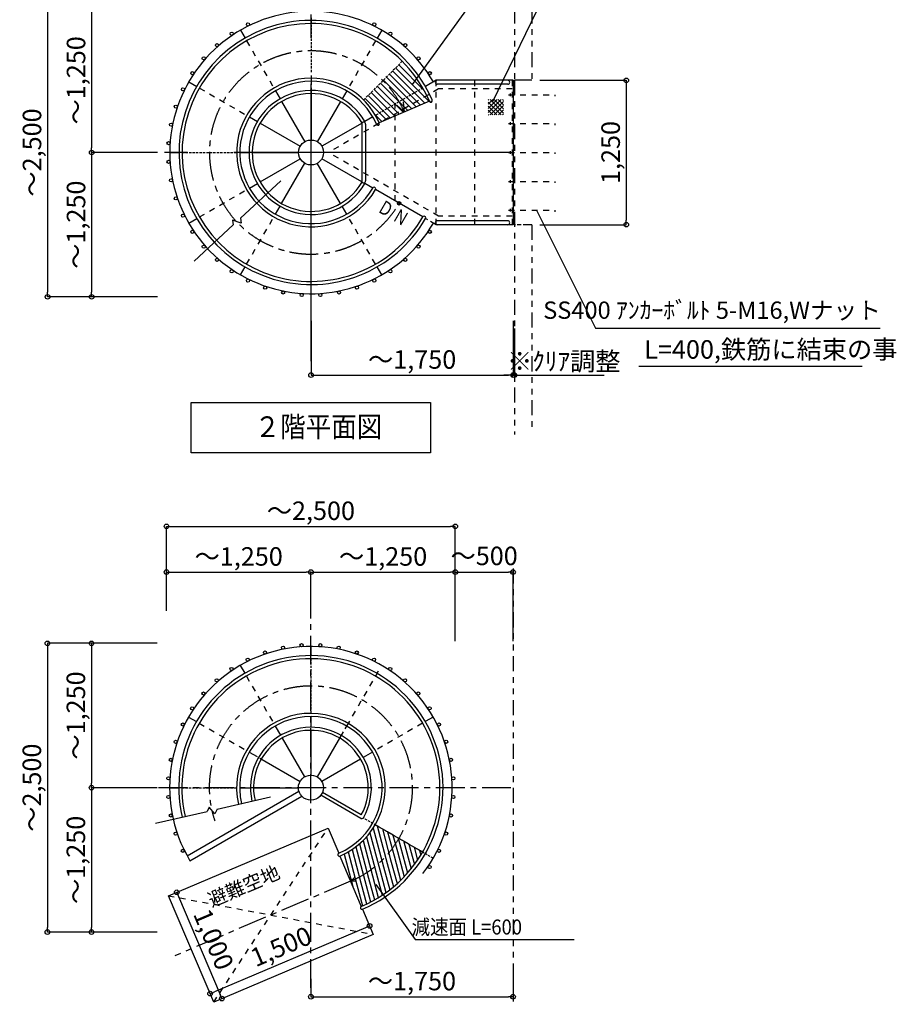
# Model space of a CAD drawing. Extents: x 338019 to 370795, y 21118 to 44116.
# Drawn here: x 347324 to 354913, y 27918 to 36443 of the extents above; entities that cross this region are included whole.
import ezdxf

# ---------------------------------------------------------------- set-up
doc = ezdxf.new("R2010")
doc.units = 0
doc.header["$LTSCALE"] = 400
doc.header["$MEASUREMENT"] = 0
for name, pattern in [('CENTER1', [10, 6.25, -1.25, 1.25, -1.25]), ('DASHDOT', [8.5, 6, -1, 0.5, -1]), ('DASHED', [0.75, 0.5, -0.25]), ('DASHED1', [2.5, 1.25, -1.25]), ('PHANTOM', [63.5, 31.75, -6.35, 6.35, -6.35, 6.35, -6.35]), ('PHANTOM1', [9.5, 3.25, -1.25, 1.25, -1.25, 1.25, -1.25])]:
    doc.linetypes.add(name, pattern=pattern)
doc.layers.get('0').update_dxf_attribs({"linetype": 'CONTINUOUS'})
doc.layers.get('DEFPOINTS').update_dxf_attribs({"linetype": 'CONTINUOUS'})
for name, color, linetype in [('ルーバー', 1, 'CONTINUOUS'), ('寸法', 6, 'CONTINUOUS'), ('本体形状', 3, 'CONTINUOUS'), ('躯体形状', 2, 'CONTINUOUS')]:
    doc.layers.add(name, color=color, linetype=linetype)
doc.styles.add('1_20', font='romans.shx', dxfattribs={"width": 0.75, "bigfont": 'extfont2.shx'})
doc.styles.add('1_40', font='romans.shx', dxfattribs={"width": 0.75, "bigfont": 'extfont2.shx'})
doc.dimstyles.new('1_40', dxfattribs={"dimscale": 40, "dimtxt": 4, "dimasz": 1, "dimexe": 0, "dimexo": 2, "dimgap": 1, "dimtad": 1, "dimdsep": 46, "dimlunit": 6, "dimtxsty": '1_40', "dimblk1": 'ORIGIN', "dimblk2": 'ORIGIN', "dimsah": 1, "dimcen": 0, "dimclrd": 256, "dimclre": 256, "dimclrt": 256, "dimazin": 0, "dimtfac": 1, "dimtmove": 2, "dimatfit": 3, "dimldrblk": 'NONE', "dimfxl": 1, "dimtolj": 1, "dimtzin": 0, "dimarcsym": 0})
doc.dimstyles.new('1_50', dxfattribs={"dimscale": 40, "dimtxt": 4, "dimasz": 1, "dimexe": 0, "dimexo": 2, "dimgap": 1, "dimtad": 1, "dimlfac": 1.25, "dimdsep": 46, "dimlunit": 6, "dimtxsty": '1_40', "dimblk1": 'ORIGIN', "dimblk2": 'ORIGIN', "dimsah": 1, "dimcen": 0, "dimclrd": 256, "dimclre": 256, "dimclrt": 256, "dimazin": 0, "dimtfac": 1, "dimtmove": 2, "dimatfit": 3, "dimldrblk": 'NONE', "dimfxl": 1, "dimtolj": 1, "dimtzin": 0, "dimarcsym": 0})

# ---------------------------------------------------------------- blocks, each defined once
blk = doc.blocks.new('_ORIGIN')
at = {"color": 0, "linetype": 'ByBlock'}
blk.add_line((0, 0), (-1, 0), dxfattribs=at)
blk.add_circle((0, 0), 0.5, dxfattribs=at)
blk = doc.blocks.new('*D14')
at = {"layer": 'DEFPOINTS', "color": 0, "transparency": 16777216}
for p in [(350327.2, 28657.8), (348946.5, 28071.7), (348972.6, 28010.1)]:
    blk.add_point(p, dxfattribs=at)
at = {"layer": '寸法', "lineweight": -2, "transparency": 16777216}
blk.add_line((350316.5, 28580.6), (349009.4, 28025.8), dxfattribs=at)
at = {"layer": '寸法', "lineweight": -2, "transparency": 16777216, "xscale": 40, "yscale": 40, "zscale": 40}
for p, rotation in [((350353.4, 28596.2), 22.99999999761023), ((348972.6, 28010.1), 202.9999999976103)]:
    blk.add_blockref('_ORIGIN', p, dxfattribs=dict(at, rotation=rotation))
at = {"layer": '寸法', "transparency": 16777216, "insert": (349586.7, 28417.7), "char_height": 160, "attachment_point": 5, "rotation": 23, "style": '1_40'}
blk.add_mtext('\\A1;1,500', dxfattribs=at)
blk = doc.blocks.new('_NONE')
at = {"color": 0, "linetype": 'ByBlock'}
blk.add_circle((0, 0), 0.25, dxfattribs=at)
blk = doc.blocks.new('*D15')
at = {"layer": 'DEFPOINTS', "color": 0, "transparency": 16777216}
for p in [(348956.3, 29003.4), (349347, 28082.9), (349074.1, 27967)]:
    blk.add_point(p, dxfattribs=at)
at = {"layer": '寸法', "lineweight": -2, "transparency": 16777216}
blk.add_line((348699, 28850.7), (349058.5, 28003.9), dxfattribs=at)
at = {"layer": '寸法', "lineweight": -2, "transparency": 16777216, "xscale": 40, "yscale": 40, "zscale": 40}
for p, rotation in [((348683.4, 28887.5), 112.9999999999473), ((349074.1, 27967), 292.9999999999472)]:
    blk.add_blockref('_ORIGIN', p, dxfattribs=dict(at, rotation=rotation))
at = {"layer": '寸法', "transparency": 16777216, "insert": (349003.2, 28480.1), "char_height": 160, "attachment_point": 5, "rotation": 293, "style": '1_40'}
blk.add_mtext('\\A1;1,000', dxfattribs=at)
blk = doc.blocks.new('*D16')
at = {"layer": 'DEFPOINTS', "color": 0, "transparency": 16777216}
for p in [(348595.1, 31043.5), (347945.6, 29793.5), (348595.1, 29793.5)]:
    blk.add_point(p, dxfattribs=at)
at = {"layer": '寸法', "lineweight": -2, "transparency": 16777216}
for p, q in [((348515.1, 31043.5), (347945.6, 31043.5)), ((347945.6, 31003.5), (347945.6, 29833.5)), ((348515.1, 29793.5), (347945.6, 29793.5))]:
    blk.add_line(p, q, dxfattribs=at)
at = {"layer": '寸法', "lineweight": -2, "transparency": 16777216, "xscale": 40, "yscale": 40, "zscale": 40}
for p, rotation in [((347945.6, 31043.5), 90), ((347945.6, 29793.5), 270)]:
    blk.add_blockref('_ORIGIN', p, dxfattribs=dict(at, rotation=rotation))
at = {"layer": '寸法', "transparency": 16777216, "insert": (347810.3, 30418.5), "char_height": 160, "attachment_point": 5, "rotation": 90, "style": '1_40'}
blk.add_mtext('\\A1;～1,250', dxfattribs=at)
blk = doc.blocks.new('*D17')
at = {"layer": 'DEFPOINTS', "color": 0, "transparency": 16777216}
for p in [(348595.1, 29793.5), (347945.6, 28543.5), (348595.1, 28543.5)]:
    blk.add_point(p, dxfattribs=at)
at = {"layer": '寸法', "lineweight": -2, "transparency": 16777216}
for p, q in [((348515.1, 29793.5), (347945.6, 29793.5)), ((347945.6, 29753.5), (347945.6, 28583.5)), ((348515.1, 28543.5), (347945.6, 28543.5))]:
    blk.add_line(p, q, dxfattribs=at)
at = {"layer": '寸法', "lineweight": -2, "transparency": 16777216, "xscale": 40, "yscale": 40, "zscale": 40}
for p, rotation in [((347945.6, 29793.5), 90), ((347945.6, 28543.5), 270)]:
    blk.add_blockref('_ORIGIN', p, dxfattribs=dict(at, rotation=rotation))
at = {"layer": '寸法', "transparency": 16777216, "insert": (347810.3, 29168.5), "char_height": 160, "attachment_point": 5, "rotation": 90, "style": '1_40'}
blk.add_mtext('\\A1;～1,250', dxfattribs=at)
blk = doc.blocks.new('*D18')
at = {"layer": 'DEFPOINTS', "color": 0, "transparency": 16777216}
for p in [(348595.1, 31043.5), (347564.4, 28543.5), (348595.1, 28543.5)]:
    blk.add_point(p, dxfattribs=at)
at = {"layer": '寸法', "lineweight": -2, "transparency": 16777216}
for p, q in [((348515.1, 31043.5), (347564.4, 31043.5)), ((347564.4, 31003.5), (347564.4, 28583.5)), ((348515.1, 28543.5), (347564.4, 28543.5))]:
    blk.add_line(p, q, dxfattribs=at)
at = {"layer": '寸法', "lineweight": -2, "transparency": 16777216, "xscale": 40, "yscale": 40, "zscale": 40}
for p, rotation in [((347564.4, 31043.5), 90), ((347564.4, 28543.5), 270)]:
    blk.add_blockref('_ORIGIN', p, dxfattribs=dict(at, rotation=rotation))
at = {"layer": '寸法', "transparency": 16777216, "insert": (347429.2, 29793.5), "char_height": 160, "attachment_point": 5, "rotation": 90, "style": '1_40'}
blk.add_mtext('\\A1;～2,500', dxfattribs=at)
blk = doc.blocks.new('*D19')
at = {"layer": 'DEFPOINTS', "color": 0, "transparency": 16777216}
for p in [(349845.1, 31660.4), (348595.1, 31243.5), (349845.1, 31243.5)]:
    blk.add_point(p, dxfattribs=at)
at = {"layer": '寸法', "lineweight": -2, "transparency": 16777216}
for p, q in [((348595.1, 31323.5), (348595.1, 31660.4)), ((348635.1, 31660.4), (349805.1, 31660.4)), ((349845.1, 31323.5), (349845.1, 31660.4))]:
    blk.add_line(p, q, dxfattribs=at)
at = {"layer": '寸法', "lineweight": -2, "transparency": 16777216, "xscale": 40, "yscale": 40, "zscale": 40, "rotation": 180}
blk.add_blockref('_ORIGIN', (348595.1, 31660.4), dxfattribs=at)
at = {"layer": '寸法', "lineweight": -2, "transparency": 16777216, "xscale": 40, "yscale": 40, "zscale": 40}
blk.add_blockref('_ORIGIN', (349845.1, 31660.4), dxfattribs=at)
at = {"layer": '寸法', "transparency": 16777216, "insert": (349220.1, 31795.6), "char_height": 160, "attachment_point": 5, "style": '1_40'}
blk.add_mtext('\\A1;～1,250', dxfattribs=at)
blk = doc.blocks.new('*D20')
at = {"layer": 'DEFPOINTS', "color": 0, "transparency": 16777216}
for p in [(351095.1, 31660.4), (349845.1, 31243.5), (351095.1, 31243.5)]:
    blk.add_point(p, dxfattribs=at)
at = {"layer": '寸法', "lineweight": -2, "transparency": 16777216}
for p, q in [((349845.1, 31323.5), (349845.1, 31660.4)), ((349885.1, 31660.4), (351055.1, 31660.4)), ((351095.1, 31323.5), (351095.1, 31660.4))]:
    blk.add_line(p, q, dxfattribs=at)
at = {"layer": '寸法', "lineweight": -2, "transparency": 16777216, "xscale": 40, "yscale": 40, "zscale": 40, "rotation": 180}
blk.add_blockref('_ORIGIN', (349845.1, 31660.4), dxfattribs=at)
at = {"layer": '寸法', "lineweight": -2, "transparency": 16777216, "xscale": 40, "yscale": 40, "zscale": 40}
blk.add_blockref('_ORIGIN', (351095.1, 31660.4), dxfattribs=at)
at = {"layer": '寸法', "transparency": 16777216, "insert": (350470.1, 31795.6), "char_height": 160, "attachment_point": 5, "style": '1_40'}
blk.add_mtext('\\A1;～1,250', dxfattribs=at)
blk = doc.blocks.new('*D21')
at = {"layer": 'DEFPOINTS', "color": 0, "transparency": 16777216}
for p in [(351095.1, 32056.3), (348595.1, 31243.5), (351095.1, 31243.5)]:
    blk.add_point(p, dxfattribs=at)
at = {"layer": '寸法', "lineweight": -2, "transparency": 16777216}
for p, q in [((348595.1, 31323.5), (348595.1, 32056.3)), ((348635.1, 32056.3), (351055.1, 32056.3)), ((351095.1, 31323.5), (351095.1, 32056.3))]:
    blk.add_line(p, q, dxfattribs=at)
at = {"layer": '寸法', "lineweight": -2, "transparency": 16777216, "xscale": 40, "yscale": 40, "zscale": 40, "rotation": 180}
blk.add_blockref('_ORIGIN', (348595.1, 32056.3), dxfattribs=at)
at = {"layer": '寸法', "lineweight": -2, "transparency": 16777216, "xscale": 40, "yscale": 40, "zscale": 40}
blk.add_blockref('_ORIGIN', (351095.1, 32056.3), dxfattribs=at)
at = {"layer": '寸法', "transparency": 16777216, "insert": (349845.1, 32191.5), "char_height": 160, "attachment_point": 5, "style": '1_40'}
blk.add_mtext('\\A1;～2,500', dxfattribs=at)
blk = doc.blocks.new('*D22')
at = {"layer": 'DEFPOINTS', "color": 0, "linetype": 'Continuous', "transparency": 16777216}
for p in [(351595.1, 31660.4), (351095.1, 30982.9), (351595.1, 30982.9)]:
    blk.add_point(p, dxfattribs=at)
at = {"layer": '寸法', "linetype": 'Continuous', "lineweight": -2, "transparency": 16777216}
for p, q in [((351095.1, 31062.9), (351095.1, 31660.4)), ((351135.1, 31660.4), (351555.1, 31660.4)), ((351595.1, 31062.9), (351595.1, 31660.4))]:
    blk.add_line(p, q, dxfattribs=at)
at = {"layer": '寸法', "linetype": 'Continuous', "lineweight": -2, "transparency": 16777216, "xscale": 40, "yscale": 40, "zscale": 40, "rotation": 180}
blk.add_blockref('_ORIGIN', (351095.1, 31660.4), dxfattribs=at)
at = {"layer": '寸法', "linetype": 'Continuous', "lineweight": -2, "transparency": 16777216, "xscale": 40, "yscale": 40, "zscale": 40}
blk.add_blockref('_ORIGIN', (351595.1, 31660.4), dxfattribs=at)
at = {"layer": '寸法', "linetype": 'Continuous', "transparency": 16777216, "insert": (351345.1, 31800.4), "char_height": 160, "attachment_point": 5, "style": '1_40'}
blk.add_mtext('\\A1;～500', dxfattribs=at)
blk = doc.blocks.new('*D23')
at = {"layer": 'DEFPOINTS', "color": 0, "linetype": 'Continuous', "transparency": 16777216}
for p in [(349845.1, 28216.9), (351595.1, 28216.9), (351595.1, 27983.5)]:
    blk.add_point(p, dxfattribs=at)
at = {"layer": '寸法', "linetype": 'Continuous', "lineweight": -2, "transparency": 16777216}
for p, q in [((349845.1, 28136.9), (349845.1, 27983.5)), ((351595.1, 28136.9), (351595.1, 27983.5)), ((349885.1, 27983.5), (351555.1, 27983.5))]:
    blk.add_line(p, q, dxfattribs=at)
at = {"layer": '寸法', "linetype": 'Continuous', "lineweight": -2, "transparency": 16777216, "xscale": 40, "yscale": 40, "zscale": 40, "rotation": 180}
blk.add_blockref('_ORIGIN', (349845.1, 27983.5), dxfattribs=at)
at = {"layer": '寸法', "linetype": 'Continuous', "lineweight": -2, "transparency": 16777216, "xscale": 40, "yscale": 40, "zscale": 40}
blk.add_blockref('_ORIGIN', (351595.1, 27983.5), dxfattribs=at)
at = {"layer": '寸法', "linetype": 'Continuous', "transparency": 16777216, "insert": (350720.1, 28118.8), "char_height": 160, "attachment_point": 5, "style": '1_40'}
blk.add_mtext('\\A1;～1,750', dxfattribs=at)
blk = doc.blocks.new('*D36')
at = {"layer": 'DEFPOINTS', "color": 0, "transparency": 16777216}
for p in [(348596.7, 36543.5), (347947.2, 35293.5), (348596.7, 35293.5)]:
    blk.add_point(p, dxfattribs=at)
at = {"layer": '寸法', "lineweight": -2, "transparency": 16777216}
for p, q in [((348516.7, 36543.5), (347947.2, 36543.5)), ((347947.2, 36503.5), (347947.2, 35333.5)), ((348516.7, 35293.5), (347947.2, 35293.5))]:
    blk.add_line(p, q, dxfattribs=at)
at = {"layer": '寸法', "lineweight": -2, "transparency": 16777216, "xscale": 40, "yscale": 40, "zscale": 40}
for p, rotation in [((347947.2, 36543.5), 90), ((347947.2, 35293.5), 270)]:
    blk.add_blockref('_ORIGIN', p, dxfattribs=dict(at, rotation=rotation))
at = {"layer": '寸法', "transparency": 16777216, "insert": (347811.9, 35918.5), "char_height": 160, "attachment_point": 5, "rotation": 90, "style": '1_40'}
blk.add_mtext('\\A1;～1,250', dxfattribs=at)
blk = doc.blocks.new('*D37')
at = {"layer": 'DEFPOINTS', "color": 0, "transparency": 16777216}
for p in [(348596.7, 35293.5), (347947.2, 34043.5), (348596.7, 34043.5)]:
    blk.add_point(p, dxfattribs=at)
at = {"layer": '寸法', "lineweight": -2, "transparency": 16777216}
for p, q in [((348516.7, 35293.5), (347947.2, 35293.5)), ((347947.2, 35253.5), (347947.2, 34083.5)), ((348516.7, 34043.5), (347947.2, 34043.5))]:
    blk.add_line(p, q, dxfattribs=at)
at = {"layer": '寸法', "lineweight": -2, "transparency": 16777216, "xscale": 40, "yscale": 40, "zscale": 40}
for p, rotation in [((347947.2, 35293.5), 90), ((347947.2, 34043.5), 270)]:
    blk.add_blockref('_ORIGIN', p, dxfattribs=dict(at, rotation=rotation))
at = {"layer": '寸法', "transparency": 16777216, "insert": (347811.9, 34668.5), "char_height": 160, "attachment_point": 5, "rotation": 90, "style": '1_40'}
blk.add_mtext('\\A1;～1,250', dxfattribs=at)
blk = doc.blocks.new('*D38')
at = {"layer": 'DEFPOINTS', "color": 0, "transparency": 16777216}
for p in [(348596.7, 36543.5), (347566, 34043.5), (348596.7, 34043.5)]:
    blk.add_point(p, dxfattribs=at)
at = {"layer": '寸法', "lineweight": -2, "transparency": 16777216}
for p, q in [((348516.7, 36543.5), (347566, 36543.5)), ((347566, 36503.5), (347566, 34083.5)), ((348516.7, 34043.5), (347566, 34043.5))]:
    blk.add_line(p, q, dxfattribs=at)
at = {"layer": '寸法', "lineweight": -2, "transparency": 16777216, "xscale": 40, "yscale": 40, "zscale": 40}
for p, rotation in [((347566, 36543.5), 90), ((347566, 34043.5), 270)]:
    blk.add_blockref('_ORIGIN', p, dxfattribs=dict(at, rotation=rotation))
at = {"layer": '寸法', "transparency": 16777216, "insert": (347430.7, 35293.5), "char_height": 160, "attachment_point": 5, "rotation": 90, "style": '1_40'}
blk.add_mtext('\\A1;～2,500', dxfattribs=at)
blk = doc.blocks.new('*D43')
at = {"layer": 'DEFPOINTS', "color": 0, "linetype": 'Continuous', "transparency": 16777216}
for p in [(349846.7, 33916.9), (351596.7, 33916.9), (351596.7, 33366)]:
    blk.add_point(p, dxfattribs=at)
at = {"layer": '寸法', "linetype": 'Continuous', "lineweight": -2, "transparency": 16777216}
for p, q in [((349846.7, 33836.9), (349846.7, 33366)), ((351596.7, 33836.9), (351596.7, 33366)), ((349886.7, 33366), (351556.7, 33366))]:
    blk.add_line(p, q, dxfattribs=at)
at = {"layer": '寸法', "linetype": 'Continuous', "lineweight": -2, "transparency": 16777216, "xscale": 40, "yscale": 40, "zscale": 40, "rotation": 180}
blk.add_blockref('_ORIGIN', (349846.7, 33366), dxfattribs=at)
at = {"layer": '寸法', "linetype": 'Continuous', "lineweight": -2, "transparency": 16777216, "xscale": 40, "yscale": 40, "zscale": 40}
blk.add_blockref('_ORIGIN', (351596.7, 33366), dxfattribs=at)
at = {"layer": '寸法', "linetype": 'Continuous', "transparency": 16777216, "insert": (350721.7, 33501.2), "char_height": 160, "attachment_point": 5, "style": '1_40'}
blk.add_mtext('\\A1;～1,750', dxfattribs=at)
blk = doc.blocks.new('*D44')
at = {"layer": 'DEFPOINTS', "color": 0, "linetype": 'Continuous', "transparency": 16777216}
for p in [(351746.7, 35918.5), (351746.7, 34668.5), (352575.6, 34668.5)]:
    blk.add_point(p, dxfattribs=at)
at = {"layer": '寸法', "linetype": 'Continuous', "lineweight": -2, "transparency": 16777216}
for p, q in [((351826.7, 35918.5), (352575.6, 35918.5)), ((352575.6, 35878.5), (352575.6, 34708.5)), ((351826.7, 34668.5), (352575.6, 34668.5))]:
    blk.add_line(p, q, dxfattribs=at)
at = {"layer": '寸法', "linetype": 'Continuous', "lineweight": -2, "transparency": 16777216, "xscale": 40, "yscale": 40, "zscale": 40}
for p, rotation in [((352575.6, 35918.5), 90), ((352575.6, 34668.5), 270)]:
    blk.add_blockref('_ORIGIN', p, dxfattribs=dict(at, rotation=rotation))
at = {"layer": '寸法', "linetype": 'Continuous', "transparency": 16777216, "insert": (352440.3, 35293.5), "char_height": 160, "attachment_point": 5, "rotation": 90, "style": '1_40'}
blk.add_mtext('\\A1;1,250', dxfattribs=at)
blk = doc.blocks.new('*D96')
at = {"layer": 'DEFPOINTS', "color": 0, "linetype": 'Continuous', "transparency": 16777216}
for p in [(351606.7, 33848.4), (351596.7, 33803.3), (351596.7, 33366)]:
    blk.add_point(p, dxfattribs=at)
at = {"layer": '寸法', "linetype": 'Continuous', "lineweight": -2, "transparency": 16777216}
for p, q in [((351606.7, 33768.4), (351606.7, 33366)), ((351596.7, 33723.3), (351596.7, 33366)), ((351556.7, 33366), (351516.7, 33366)), ((351596.7, 33366), (351606.7, 33366)), ((351646.7, 33366), (352382.7, 33366))]:
    blk.add_line(p, q, dxfattribs=at)
at = {"layer": '寸法', "linetype": 'Continuous', "lineweight": -2, "transparency": 16777216, "xscale": 40, "yscale": 40, "zscale": 40}
blk.add_blockref('_ORIGIN', (351596.7, 33366), dxfattribs=at)
at = {"layer": '寸法', "linetype": 'Continuous', "lineweight": -2, "transparency": 16777216, "xscale": 40, "yscale": 40, "zscale": 40, "rotation": 180}
blk.add_blockref('_ORIGIN', (351606.7, 33366), dxfattribs=at)
at = {"layer": '寸法', "linetype": 'Continuous', "transparency": 16777216, "insert": (352034.7, 33486), "char_height": 160, "attachment_point": 5, "style": '1_40'}
blk.add_mtext('\\A1;※ｸﾘｱ調整', dxfattribs=at)

msp = doc.modelspace()

# ---------------------------------------------------------------- hatches: boundary and pattern name
at = {"layer": '本体形状'}
h = msp.add_hatch(dxfattribs=at)
h.set_pattern_fill('NET', color=256, scale=8, angle=225, style=0)
h.set_pattern_definition([(225, (350223, 30242.81), (17.96051, -17.96051), []), (315, (350223, 30242.81), (17.96051, 17.96051), [])])
h.paths.add_polyline_path([(351512.5299, 35751.1262), (351380.5135, 35751.1262), (351380.5135, 35619.2029), (351512.5299, 35619.2029)])

# ---------------------------------------------------------------- linework, layer by layer
at = {"layer": 'ルーバー'}
for centre in [(349299.9406, 36402.4283), (350393.51, 36402.4283), (349159.8748, 36321.5715), (350533.5758, 36321.5715), (349031.5613, 36223.1243), (350661.8893, 36223.1243), (348917.1954, 36108.771), (350776.2552, 36108.771), (348818.734, 35980.4683), (350874.7166, 35980.4683), (348737.8618, 35840.4114), (348675.9626, 35690.9968), (348634.0955, 35534.781), (348612.9768, 35374.4369), (348612.9768, 35212.5721), (348634.0955, 35052.228), (348675.9626, 34896.0122), (348737.8618, 34746.5976), (348818.734, 34606.5407), (350874.7166, 34606.5407), (348917.1954, 34478.238), (350776.2552, 34478.238), (349031.5613, 34363.8847), (350661.8893, 34363.8847), (349159.8748, 34265.4375), (350533.5758, 34265.4375), (349299.9406, 34184.5808), (350393.51, 34184.5808), (349449.362, 34122.698), (350244.0886, 34122.698), (349605.5824, 34080.8481), (349765.9289, 34059.7471), (349927.5217, 34059.7471), (350087.8682, 34080.8481), (349764.3487, 31027.2619), (349926.0776, 31027.253), (349447.7818, 30964.311), (349604.0023, 31006.1609), (350086.4217, 31006.1343), (350242.6375, 30964.2672), (349298.3604, 30902.4283), (350392.0521, 30902.368), (349158.2947, 30821.5715), (350531.9956, 30821.5715), (349029.9811, 30723.1243), (350660.3092, 30723.1243), (348915.6152, 30608.771), (350774.6751, 30608.771), (348817.1538, 30480.4683), (350873.1364, 30480.4683), (348736.2214, 30340.2892), (350954.0086, 30340.4114), (348674.3387, 30190.8678), (351015.9078, 30190.9968), (348632.4887, 30034.6474), (351057.7749, 30034.781), (348611.3877, 29874.301), (351078.8936, 29874.4369), (348611.3966, 29712.5721), (351078.9025, 29712.7081), (348632.5153, 29552.228), (351057.8015, 29552.3616), (348674.3825, 29396.0122), (351015.9516, 29396.1412), (348736.2817, 29246.5976), (350954.0689, 29246.7198), (350873.2122, 29106.654)]:
    msp.add_circle(centre, 13.6, dxfattribs=at)
at = {"layer": '寸法'}
for p, q in [((354368.9073, 33441.8102), (352682.8577, 33441.8102)), ((354618.9073, 33441.8102), (352932.8577, 33441.8102))]:
    msp.add_line(p, q, dxfattribs=at)
at = {"layer": '寸法', "color": 6, "linetype": 'Continuous'}
for p, q in [((348807.8769, 33127.495), (350881.368, 33127.495)), ((348807.8769, 32693.5045), (348807.8769, 33127.495)), ((350881.368, 33127.495), (350881.368, 32693.5045)), ((350881.368, 32693.5045), (348807.8769, 32693.5045)), ((350407.5066, 28955.8351), (350749.0464, 28478.0523)), ((350749.0464, 28478.0523), (352125.3849, 28478.0523))]:
    msp.add_line(p, q, dxfattribs=at)
at = {"layer": '寸法'}
for points in [[(350723.617, 35881.0402), (351571.8286, 37055.5924), (353564.172, 37055.5924)], [(351418.7518, 35729.724), (351898.7881, 36724.0784), (353407.8577, 36724.0784)], [(351797.94, 34793.5045), (352309.0245, 33772.1724), (354773.8641, 33772.1724)]]:
    msp.add_lwpolyline(points, dxfattribs=at)
at = {"layer": '本体形状', "linetype": 'DASHDOT'}
for p, q in [((349846.7253, 33487.2052), (349846.7253, 37149.276)), ((351578.2806, 35293.5045), (348275.0182, 35293.5045))]:
    msp.add_line(p, q, dxfattribs=at)
at = {"layer": '本体形状', "linetype": 'DASHED', "ltscale": 0.1}
for p, q in [((349846.7253, 36459.9045), (349846.7253, 35987.1045)), ((350636.1393, 36082.9185), (350301.8192, 35748.5984)), ((350813.5561, 35851.7045), (350404.0993, 35615.3045)), ((348730.3253, 35293.5045), (349203.1253, 35293.5045)), ((349846.7253, 34177.1045), (349846.7253, 34649.9121)), ((349845.1451, 30909.9045), (349845.1451, 30437.1045)), ((348728.7451, 29793.5045), (349201.5451, 29793.5045)), ((350904.121, 29182.1045), (350298.5378, 29531.7381)), ((350811.9759, 29235.3045), (350402.5191, 29471.7045))]:
    msp.add_line(p, q, dxfattribs=at)
at = {"layer": '本体形状', "linetype": 'Continuous'}
for p, q in [((349235.3253, 36352.4804), (349274.9253, 36283.8912)), ((350458.1253, 36352.4804), (350418.5253, 36283.8912)), ((348787.7494, 35904.9045), (348856.3386, 35865.3045)), ((349846.7253, 35959.9045), (349846.7253, 35880.7045)), ((350929.2571, 35918.5045), (350837.112, 35865.3045)), ((351596.7253, 35918.5045), (350929.2571, 35918.5045)), ((351596.7253, 35918.5045), (351596.7253, 34668.5045)), ((349538.5253, 35827.3226), (349578.1253, 35758.7334)), ((349846.7253, 35853.5045), (349846.7253, 35401.6545)), ((350154.9253, 35827.3226), (350115.3253, 35758.7334)), ((351549.7253, 35884.5045), (350938.3673, 35884.5045)), ((349591.7253, 35735.1775), (349792.6503, 35387.1652)), ((350101.7253, 35735.1775), (349900.8003, 35387.1652)), ((350654.1231, 35643.5171), (350647.3726, 35731.6254)), ((350654.1231, 35643.5171), (350589.464, 35703.7486)), ((349312.9072, 35601.7045), (349381.4965, 35562.1045)), ((350380.5434, 35601.7045), (350311.9541, 35562.1045)), ((349405.0523, 35548.5045), (349753.0647, 35347.5795)), ((350288.3983, 35548.5045), (349940.3859, 35347.5795)), ((348623.9253, 35293.5045), (348703.1253, 35293.5045)), ((349230.3253, 35293.5045), (349309.5253, 35293.5045)), ((349336.7253, 35293.5045), (349738.5753, 35293.5045)), ((349405.0523, 35038.5045), (349753.0647, 35239.4295)), ((350284.9775, 35040.4795), (349940.3859, 35239.4295)), ((349591.7253, 34851.8315), (349792.6503, 35199.8439)), ((349846.7253, 34783.5045), (349846.7253, 35185.3545)), ((350101.7253, 34851.8315), (349900.8003, 35199.8439)), ((349312.9072, 34985.3045), (349381.4965, 35024.9045)), ((350380.5434, 34985.3045), (350311.9541, 35024.9045)), ((350813.5561, 34735.3045), (350404.0993, 34971.7045)), ((349538.5253, 34759.6864), (349578.1253, 34828.2757)), ((350154.9253, 34759.6864), (350115.3253, 34828.2757)), ((348787.7494, 34682.1045), (348856.3386, 34721.7045)), ((349846.7253, 34677.1045), (349846.7253, 34756.3045)), ((350856.8573, 34710.3045), (350837.112, 34721.7045)), ((351549.7253, 34702.5045), (350938.3673, 34702.5045)), ((350929.2571, 34668.5045), (350880.4132, 34696.7045)), ((351596.7253, 34668.5045), (350929.2571, 34668.5045)), ((349235.3253, 34234.5286), (349274.9253, 34303.1179)), ((350458.1253, 34234.5286), (350418.5253, 34303.1179)), ((349846.7253, 34020.7045), (349846.7253, 34099.9045)), ((349845.1451, 31016.3045), (349845.1451, 30937.1045)), ((349233.7451, 30852.4804), (349273.3451, 30783.8912)), ((348786.1693, 30404.9045), (348854.7585, 30365.3045)), ((349845.1451, 30409.9045), (349845.1451, 30317.1045)), ((350178.3451, 30370.6238), (350138.7451, 30302.0346)), ((350904.121, 30404.9045), (350835.5318, 30365.3045)), ((349536.9451, 30327.3226), (349583.3451, 30246.9554)), ((349845.1451, 30289.9045), (349845.1451, 29901.6545)), ((350125.1451, 30278.4787), (349899.2201, 29887.1652)), ((349596.9451, 30223.3995), (349791.0701, 29887.1652)), ((349311.3271, 30101.7045), (349379.9163, 30062.1045)), ((350378.9632, 30101.7045), (350298.596, 30055.3045)), ((349403.4722, 30048.5045), (349751.4845, 29847.5795)), ((350275.0401, 30041.7045), (349938.8058, 29847.5795)), ((348622.3451, 29793.5045), (348701.5451, 29793.5045)), ((349228.7451, 29793.5045), (349321.5451, 29793.5045)), ((349348.7451, 29793.5045), (349736.9951, 29793.5045))]:
    msp.add_line(p, q, dxfattribs=at)
at = {"layer": '本体形状', "linetype": 'DASHED1', "ltscale": 0.1}
for p, q in [((349288.5253, 36260.3353), (349524.9253, 35850.8785)), ((350404.9253, 36260.3353), (350168.5253, 35850.8785)), ((350929.2571, 34668.5045), (350929.2571, 35918.5045)), ((351262.9912, 34668.5045), (351262.9912, 35918.5045)), ((351587.7253, 35918.5045), (351587.7253, 34668.5045)), ((348879.8945, 35851.7045), (349289.3514, 35615.3045)), ((350949.3532, 35843.5045), (349996.7253, 35293.5045)), ((351587.7253, 35843.5045), (350949.3532, 35843.5045)), ((351556.9467, 35793.5045), (351956.9467, 35793.5045)), ((351570.4005, 35805.0045), (351570.4005, 35782.0045)), ((351956.0915, 35793.5045), (351956.0915, 35780.865)), ((350573.3914, 34873.9637), (350573.3914, 35713.0453)), ((351570.4005, 35555.0045), (351570.4005, 35532.0045)), ((351556.9467, 35543.5045), (351956.9467, 35543.5045)), ((351956.0915, 35543.5045), (351956.0915, 35530.865)), ((351570.4005, 35305.0045), (351570.4005, 35282.0045)), ((350949.3532, 34743.5045), (349996.7253, 35293.5045)), ((351556.9467, 35293.5045), (351956.9467, 35293.5045)), ((351956.0915, 35293.5045), (351956.0915, 35280.865)), ((351556.9467, 35043.5045), (351956.9467, 35043.5045)), ((351570.4005, 35055.0045), (351570.4005, 35032.0045)), ((351956.0915, 35043.5045), (351956.0915, 35030.865)), ((348879.8945, 34735.3045), (349289.3514, 34971.7045)), ((351556.9467, 34793.5045), (351956.9467, 34793.5045)), ((351570.4005, 34805.0045), (351570.4005, 34782.0045)), ((351956.0915, 34793.5045), (351956.0915, 34780.865)), ((349288.5253, 34326.6737), (349524.9253, 34736.1306)), ((350404.9253, 34326.6737), (350168.5253, 34736.1306)), ((351587.7253, 34743.5045), (350949.3532, 34743.5045)), ((350428.3451, 30803.6365), (350191.9451, 30394.1797)), ((349286.9451, 30760.3353), (349523.3451, 30350.8785)), ((348878.3144, 30351.7045), (349287.7712, 30115.3045)), ((350811.9759, 30351.7045), (350402.5191, 30115.3045)), ((349003.5968, 27937.1111), (349993.623, 29443.7127)), ((348613.1077, 28857.7187), (350384.3541, 28523.2078))]:
    msp.add_line(p, q, dxfattribs=at)
at = {"layer": '本体形状'}
for p, q in [((350552.4225, 35999.2017), (350831.2997, 35720.3244)), ((350578.939, 36025.7182), (350868.295, 35736.3622)), ((350605.4555, 36052.2347), (350823.4073, 35834.2828)), ((350472.873, 35919.6522), (350720.3138, 35672.2113)), ((350499.3895, 35946.1687), (350757.3091, 35688.249)), ((350525.906, 35972.6852), (350794.3044, 35704.2867)), ((350366.8069, 35813.5861), (350572.3327, 35608.0604)), ((350393.3234, 35840.1026), (350609.328, 35624.0981)), ((350419.8399, 35866.6191), (350646.3232, 35640.1359)), ((350446.3564, 35893.1357), (350683.3185, 35656.1736)), ((350313.7739, 35760.5531), (350498.3421, 35575.985)), ((350340.2904, 35787.0696), (350535.3374, 35592.0227)), ((350871.0195, 35737.5433), (350437.2267, 35549.491)), ((350401.4587, 35619.8354), (350461.3468, 35559.9473)), ((349236.4809, 34725.9772), (349584.3889, 35049.1111)), ((349167.6285, 34706.7723), (349172.6649, 34666.7055)), ((349240.6653, 34682.4372), (349167.6285, 34706.7723)), ((349236.4809, 34725.9772), (349240.6653, 34682.4372)), ((348835.7564, 34353.7878), (349172.6649, 34666.7055)), ((348774.2284, 29203.2697), (349741.7293, 29761.8566)), ((348798.5284, 29161.1808), (349766.0293, 29719.7677)), ((349032.5318, 29607.0507), (349495.3961, 29712.9389)), ((350278.8041, 29527.4274), (349932.0058, 29727.6516)), ((350281.6788, 29557.1756), (349945.6058, 29751.2075)), ((348499.3996, 29485.0875), (348947.6298, 29587.6279)), ((348963.3015, 29624.845), (348947.6298, 29587.6279)), ((349014.3857, 29567.2518), (348963.3015, 29624.845)), ((349032.5318, 29607.0507), (349014.3857, 29567.2518)), ((348612.8657, 28857.616), (349993.623, 29443.7127)), ((349993.623, 29443.7127), (350085.9918, 29226.1053)), ((350384.5555, 29442.4241), (350474.0572, 29108.399)), ((350417.9143, 29462.8161), (350504.9281, 29138.0761)), ((350463.8423, 29436.2996), (350535.1921, 29170.0182)), ((350296.8568, 29335.0533), (350378.2097, 29031.4401)), ((350327.1233, 29366.9861), (350410.665, 29055.2042)), ((350356.411, 29402.572), (350442.6241, 29080.8202)), ((350509.7702, 29409.7831), (350564.7937, 29204.4324)), ((350555.6981, 29383.2665), (350593.663, 29241.5797)), ((350601.6261, 29356.75), (350621.7102, 29281.7949)), ((350201.2041, 29257.3674), (350278.0899, 28970.4257)), ((350233.8226, 29280.5223), (350311.904, 28989.1189)), ((350265.7281, 29306.3383), (350345.2827, 29009.4366)), ((350621.7102, 29281.7949), (350682.4562, 29055.0879)), ((350648.8174, 29325.5185), (350711.9421, 29089.9337)), ((350693.4819, 29303.717), (350740.813, 29127.0752)), ((350739.4099, 29277.2005), (350769.0066, 29166.7439)), ((350785.3378, 29250.684), (350796.4454, 29209.2299)), ((350096.6197, 29201.0676), (350281.3574, 28765.8529)), ((350134.0077, 29218.3703), (350209.0779, 28938.2042)), ((350167.9205, 29236.6948), (350243.8539, 28953.3073)), ((350535.1921, 29170.0182), (350590.7685, 28962.6045)), ((350564.7937, 29204.4324), (350621.8314, 28991.5648)), ((350593.663, 29241.5797), (350652.4055, 29022.3497)), ((350442.6241, 29080.8202), (350494.9126, 28885.6768)), ((350474.0572, 29108.399), (350527.2866, 28909.7444)), ((350504.9281, 29138.0761), (350559.2454, 28935.3613)), ((350188.9885, 28983.4602), (350223.5455, 29015.3176)), ((350311.904, 28989.1189), (350361.5778, 28803.7337)), ((350345.2827, 29009.4366), (350395.462, 28822.165)), ((350378.2097, 29031.4401), (350428.9866, 28841.9384)), ((350410.665, 29055.2042), (350462.141, 28863.0933)), ((350188.9885, 28983.4602), (350235.9101, 28986.1885)), ((350243.8539, 28953.3073), (350292.7646, 28770.7701)), ((350278.0899, 28970.4257), (350327.3429, 28786.6111)), ((349003.5968, 27937.1111), (348612.8657, 28857.616)), ((350291.9852, 28740.8152), (350384.3541, 28523.2078)), ((350384.3541, 28523.2078), (349003.5968, 27937.1111))]:
    msp.add_line(p, q, dxfattribs=at)
at = {"layer": '本体形状', "ltscale": 0.1}
for p, q in [((350284.9775, 35539.3445), (350284.9775, 35047.6645)), ((350318.9775, 35539.3445), (350318.9775, 35047.6645))]:
    msp.add_line(p, q, dxfattribs=at)
at = {"layer": '本体形状', "linetype": 'CENTER1', "ltscale": 0.1}
for p, q in [((349845.1451, 28059.2146), (349845.1451, 31649.276)), ((351576.7004, 29793.5045), (348273.4381, 29793.5045)), ((350188.9885, 28983.4602), (348667.9534, 28337.8191))]:
    msp.add_line(p, q, dxfattribs=at)
at = {"layer": '本体形状', "linetype": 'Continuous'}
for centre, radius in [((349846.7253, 35293.5045), 108.15), ((350608.8277, 34853.5045), 15), ((349845.1451, 29793.5045), 108.15)]:
    msp.add_circle(centre, radius, dxfattribs=at)
for centre, radius, start, end in [((349846.7253, 35293.5045), 1222.8, 30, 330), ((349846.7253, 35293.5045), 1143.6, 23.43707223, 330), ((349846.7253, 35293.5045), 1116.4, 23.43707223, 330), ((349846.7253, 35293.5045), 643.6, 23.43707223, 330), ((349846.7253, 35293.5045), 616.4, 23.43707223, 330), ((350933.8122, 35901.5045), 17, 90, 120), ((349846.7253, 35293.5045), 537.2, 30, 330), ((349846.7253, 35293.5045), 510, 30, 329.47939478), ((350392.3213, 34978.5045), 13.6, 330, 150), ((350825.334, 34728.5045), 13.6, 330, 150), ((349845.1451, 29793.5045), 1222.8, 322.5, 211.13868097)]:
    msp.add_arc(centre, radius, start, end, dxfattribs=at)
at = {"layer": '本体形状', "linetype": 'CENTER1', "ltscale": 0.1}
for centre, start, end in [((349846.7253, 35293.5045), 23.43707223, 330), ((349845.1451, 29793.5045), 293, 199.05876879)]:
    msp.add_arc(centre, 880, start, end, dxfattribs=at)
at = {"layer": '本体形状'}
for centre, radius, start, end in [((350938.3673, 35901.5045), 17, 90, 270), ((351549.7253, 35901.5045), 17, 270, 90), ((350883.4974, 35742.9525), 13.6, 203.43707223, 23.43707223), ((350425.1708, 35542.9793), 13.6, 198.46226773, 41.53773227), ((350938.3673, 34685.5045), 17, 90, 270), ((351549.7253, 34685.5045), 17, 270, 90), ((349845.1451, 29793.5045), 1143.6, 293, 192.9116112), ((349845.1451, 29793.5045), 1116.4, 293, 192.91221623), ((349845.1451, 29793.5045), 643.6, 293, 192.93031434), ((349845.1451, 29793.5045), 616.4, 293, 192.93213671), ((349845.1451, 29793.5045), 523.6, 330.14359859, 192.93965495), ((349845.1451, 29793.5045), 496.4, 331.56994383, 192.94234253), ((350286.3041, 29540.4178), 15, 240, 330.14359859), ((350091.3057, 29213.5864), 13.6, 113, 293), ((350286.6713, 28753.334), 13.6, 113, 293)]:
    msp.add_arc(centre, radius, start, end, dxfattribs=at)
at = {"layer": '本体形状', "ltscale": 0.1}
for centre, start, end in [((350301.9775, 35539.3445), 0, 180), ((350301.9775, 35047.6645), 180, 0)]:
    msp.add_arc(centre, 17, start, end, dxfattribs=at)
at = {"layer": '躯体形状', "linetype": 'PHANTOM1', "ltscale": 0.1}
for p, q in [((351606.7253, 37301.1392), (351606.7253, 35918.5045)), ((351756.7253, 37301.1392), (351756.7253, 35918.5045)), ((351606.7253, 35918.5045), (351606.7253, 32851.2025)), ((351756.7253, 34668.5045), (351756.7253, 32883.5045)), ((351595.1451, 31691.8288), (351595.1451, 27917.7069))]:
    msp.add_line(p, q, dxfattribs=at)
at = {"layer": '躯体形状', "linetype": 'PHANTOM', "ltscale": 3}
msp.add_line((351756.7253, 35918.5045), (351606.7253, 35918.5045), dxfattribs=at)
at = {"layer": '躯体形状', "linetype": 'PHANTOM1', "ltscale": 0.05}
for p, q in [((351746.7253, 35918.5045), (351606.7253, 35918.5045)), ((351756.7253, 34668.5045), (351606.7253, 34668.5045)), ((351746.7253, 34668.5045), (351606.7253, 34668.5045))]:
    msp.add_line(p, q, dxfattribs=at)

# ---------------------------------------------------------------- texts
at = {"layer": '寸法', "linetype": 'Continuous', "style": '1_40', "width": 0.75}
msp.add_text('Ｄ Ｎ', height=120, rotation=330, dxfattribs=at).set_placement((350411.7257, 34787.6344))
at = {"layer": '寸法', "style": '1_40', "width": 0.9}
for s, height, p in [('２階平面図', 180, (349358.3154, 32828.9314)), ('   減速面 L=600', 130, (350610.1635, 28522.0753))]:
    msp.add_text(s, height=height, dxfattribs=at).set_placement(p)
at = {"layer": '寸法', "linetype": 'Continuous', "insert": (354779.3787, 33908.7549), "char_height": 150, "attachment_point": 6, "style": '1_20'}
msp.add_mtext('SS400 ｱﾝｶｰﾎﾞﾙﾄ 5-M16,Wナット', dxfattribs=at)
at = {"layer": '寸法', "insert": (352731.2976, 33668.4157), "char_height": 160, "attachment_point": 1, "style": '1_40'}
msp.add_mtext('L=400,鉄筋に結束の事', dxfattribs=at)
at = {"layer": '寸法', "insert": (349541.9858, 29124.7768), "char_height": 120, "attachment_point": 3, "rotation": 23.035, "style": '1_40'}
msp.add_mtext('避難空地', dxfattribs=at)

# ---------------------------------------------------------------- dimensions: what is measured, and where the dimension line sits
at = {"layer": '寸法'}
for base, p1, p2, picture, middle in [((347565.981, 34043.5045), (348596.7253, 36543.5045), (348596.7253, 34043.5045), '*D38', (347565.981, 35293.5045)), ((347564.4008, 28543.5045), (348595.1451, 31043.5045), (348595.1451, 28543.5045), '*D18', (347564.4008, 29793.5045))]:
    dim = msp.add_linear_dim(base=base, p1=p1, p2=p2, angle=90, text='～<>', dimstyle='1_40', override={"dimtmove": 0}, dxfattribs=at)
    dim.commit()
    dim.dimension.update_dxf_attribs({"geometry": picture, "text_midpoint": middle, "dimtype": 160})
for base, p1, p2, picture, middle in [((347947.1511, 35293.5045), (348596.7253, 36543.5045), (348596.7253, 35293.5045), '*D36', (347811.913, 35918.5045)), ((347947.1511, 34043.5045), (348596.7253, 35293.5045), (348596.7253, 34043.5045), '*D37', (347811.913, 34668.5045)), ((347945.5709, 29793.5045), (348595.1451, 31043.5045), (348595.1451, 29793.5045), '*D16', (347810.3328, 30418.5045)), ((347945.5709, 28543.5045), (348595.1451, 29793.5045), (348595.1451, 28543.5045), '*D17', (347810.3328, 29168.5045))]:
    dim = msp.add_linear_dim(base=base, p1=p1, p2=p2, angle=90, text='～<>', dimstyle='1_40', dxfattribs=at)
    dim.commit()
    dim.dimension.update_dxf_attribs({"geometry": picture, "text_midpoint": middle})
at = {"layer": '寸法', "linetype": 'Continuous'}
dim = msp.add_linear_dim(base=(352575.5816, 34668.5045), p1=(351746.7253, 35918.5045), p2=(351746.7253, 34668.5045), angle=90, dimstyle='1_40', dxfattribs=at)
dim.commit()
dim.dimension.update_dxf_attribs({"geometry": '*D44', "text_midpoint": (352440.3435, 35293.5045)})
for base, p1, p2, picture, middle in [((351596.7253, 33365.9828), (349846.7253, 33916.9187), (351596.7253, 33916.9187), '*D43', (350721.7253, 33501.2209)), ((351595.1451, 31660.3744), (351095.1451, 30982.8526), (351595.1451, 30982.8526), '*D22', (351345.1451, 31800.3744))]:
    dim = msp.add_linear_dim(base=base, p1=p1, p2=p2, text='～<>', dimstyle='1_40', dxfattribs=at)
    dim.commit()
    dim.dimension.update_dxf_attribs({"geometry": picture, "text_midpoint": middle})
for base, p1, p2, text, dimstyle, picture, middle in [((351596.7253, 33365.9828), (351606.7253, 33848.4015), (351596.7253, 33803.3219), '※ｸﾘｱ調整', '1_50', '*D96', (352034.7253, 33365.9828)), ((351595.1451, 27983.5194), (349845.1451, 28216.9187), (351595.1451, 28216.9187), '～<>', '1_40', '*D23', (350720.1451, 27983.5194))]:
    dim = msp.add_linear_dim(base=base, p1=p1, p2=p2, text=text, dimstyle=dimstyle, override={"dimtmove": 0}, dxfattribs=at)
    dim.commit()
    dim.dimension.update_dxf_attribs({"geometry": picture, "text_midpoint": middle, "dimtype": 160})
at = {"layer": '寸法'}
dim = msp.add_linear_dim(base=(351095.1451, 32056.2643), p1=(348595.1451, 31243.5045), p2=(351095.1451, 31243.5045), text='～<>', dimstyle='1_40', override={"dimtmove": 0}, dxfattribs=at)
dim.commit()
dim.dimension.update_dxf_attribs({"geometry": '*D21', "text_midpoint": (349845.1451, 32056.2643), "dimtype": 160})
for base, p1, p2, picture, middle in [((349845.1451, 31660.3744), (348595.1451, 31243.5045), (349845.1451, 31243.5045), '*D19', (349220.1451, 31795.6125)), ((351095.1451, 31660.3744), (349845.1451, 31243.5045), (351095.1451, 31243.5045), '*D20', (350470.1451, 31795.6125))]:
    dim = msp.add_linear_dim(base=base, p1=p1, p2=p2, text='～<>', dimstyle='1_40', dxfattribs=at)
    dim.commit()
    dim.dimension.update_dxf_attribs({"geometry": picture, "text_midpoint": middle})
for base, p1, p2, angle, picture, middle, dimtype in [((349074.0951, 27967.0359), (348956.2939, 29003.3926), (349347.025, 28082.8877), 293, '*D15', (348878.7295, 28427.2883), 161), ((348972.6043, 28010.1248), (350327.2202, 28657.8069), (348946.4629, 28071.7102), 23, '*D14', (349639.5833, 28293.2406), 160)]:
    dim = msp.add_linear_dim(base=base, p1=p1, p2=p2, angle=angle, dimstyle='1_40', override={"dimse1": 1, "dimse2": 1, "dimtmove": 0}, dxfattribs=at)
    dim.commit()
    dim.dimension.update_dxf_attribs({"geometry": picture, "text_midpoint": middle, "dimtype": dimtype})

doc.saveas('drawing.dxf')
